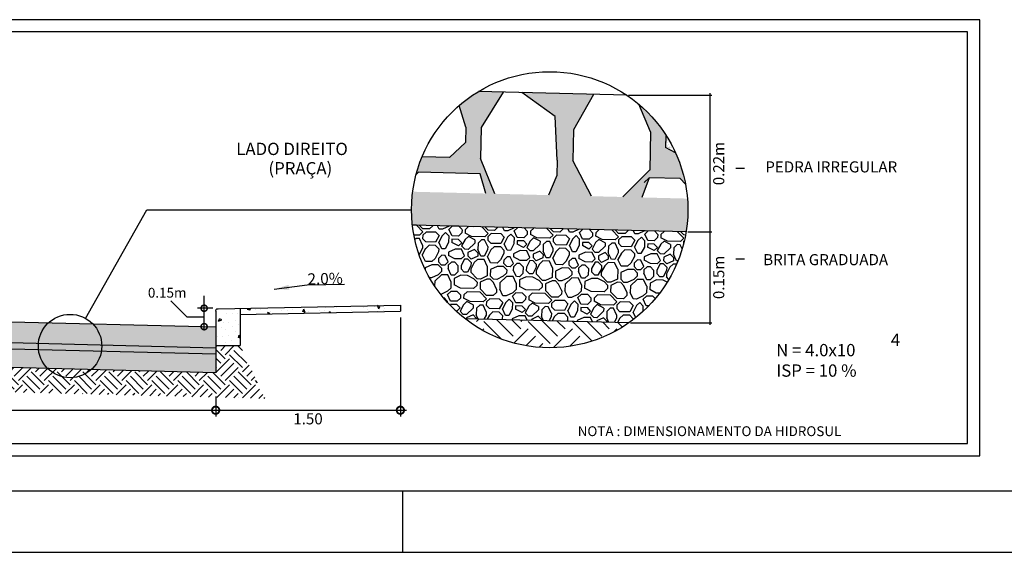
# Model space of a CAD drawing. Extents: x 209 to 758, y 198 to 638.
# Drawn here: x 406 to 486, y 448 to 491 of the extents above; entities that cross this region are included whole.
import ezdxf
from ezdxf.enums import TextEntityAlignment as Align

# ---------------------------------------------------------------- set-up
doc = ezdxf.new("R2010")
doc.units = 0
doc.header["$LTSCALE"] = 4
doc.header["$PDMODE"] = 2
doc.header["$PDSIZE"] = -0.3
doc.layers.get('0').update_dxf_attribs({"linetype": 'CONTINUOUS'})
doc.layers.get('DEFPOINTS').update_dxf_attribs({"linetype": 'CONTINUOUS'})
doc.styles.add('1_1000', font='complex.shx')
doc.styles.add('2MM', font='simplex.shx', dxfattribs={"height": 0.03937})
doc.styles.add('ROMANS', font='romans.shx')
doc.dimstyles.new('MAIQUEL', dxfattribs={"dimscale": 0.1, "dimtxt": 4.572, "dimasz": 0.254, "dimexe": 50.8, "dimexo": 1.5875, "dimgap": 24.892, "dimtad": 1, "dimrnd": 0.005, "dimtxsty": '2MM', "dimcen": 101.6, "dimdle": 101.6, "dimclrt": 2, "dimaunit": 1, "dimazin": 3, "dimtfac": 1, "dimtdec": 4, "dimtofl": 0, "dimtmove": 0, "dimatfit": 3, "dimtolj": 1, "dimtzin": 0})
pattern_1 = [(157, (2405.174, -2467.2557), (-2.119095, 5.244944), [0.2, -1.4, 0, -2, 0, -0.4]), (157, (2405.6427, -2466.151), (-2.119095, 5.244944), [0, -1.4, 0.2, -2, 0, -0.4]), (157, (2405.9553, -2465.4147), (-2.119095, 5.244944), [0, -1.6, 0, -1.8, 0.2, -0.4]), (157, (2406.5805, -2463.942), (-2.119095, 5.244944), [0, -1.6, 0.2, -1.8, 0, -0.4]), (67, (2405.0957, -2467.4398), (5.244944, 2.119095), [0.2, -3.8]), (67, (2403.623, -2466.8146), (5.244944, 2.119095), [-1.4, 0.2, -1.2, 0, -1, 0.2]), (67, (2401.782, -2466.033), (5.244944, 2.119095), [0, -2, 0.2, -1, 0, -0.8]), (67, (2404.7275, -2467.2835), (2.622472, 1.0595474), [0, -0.6, 0, -0.6, 0, -0.8]), (67, (2404.4375, -2466.943), (2.622472, 1.0595474), [0, -0.8, 0, -0.6, 0, -0.6]), (67, (2403.9911, -2466.9709), (2.622472, 1.0595474), [0, -0.8, 0, -0.8, 0, -0.4]), (67, (2403.411, -2466.2901), (2.622472, 1.0595474), [0, -0.6, 0, -0.8, 0, -0.6]), (112, (2405.0957, -2467.4398), (1.5629245, 3.6820194), [0.28284, -1.697056, 0.28284, -3.3941182]), (22, (2403.623, -2466.8146), (1.5629245, 3.6820194), [-2.8284, 0.28284, -2.2627742, 0.28284])]
pattern_2 = [(147, (1397.31685, -991.02606), (-0.26062085, 0.68196537), [0, -0.24, 0, -0.32, 0, -0.56]), (137, (1397.2235, -990.417), (0.1745825, 0.87636804), [0, -0.62, 0, -0.14, 0, -0.53]), (127, (1397.4542, -990.686), (0.35189187, 0.92880144), [0, -0.43, 0, -0.29, 0, -0.63]), (117, (1397.07266, -990.5575), (0.41520843, 0.68293628), [0, -0.56, 0, -0.71, 0, -0.51]), (107, (1397.16077, -990.73393), (0.22726074, 0.86420632), [0, -0.41, 0, -0.33, 0, -0.57]), (97, (1396.75407, -990.58905), (0.46981365, 0.4405396), [0, -0.12, 0, -0.79, 0, -0.47]), (87, (1396.85895, -990.7764), (0.7140907, 0.8237563), [0, -0.15, 0, -0.47, 0, -0.54]), (77, (1397.00577, -990.991), (0.54718869, 0.32524534), [0, -0.28, 0, -0.32, 0, -0.73]), (67, (1396.8926, -991.0367), (0.67350015, 0.40938679), [0, -0.36, 0, -0.43]), (57, (1396.4775, -990.8864), (0.81244324, 0.0208803), [0, -0.55, 0, -0.31, 0, -0.73]), (47, (1397.23645, -991.26), (0.65458393, -0.10449823), [0, -0.28, 0, -0.58, 0, -0.66]), (37, (1397.20705, -991.1217), (0.79583446, 0.0738073), [0, -0.48, 0, -0.38, 0, -0.53]), (27, (1397.17765, -990.98336), (0.91408874, -0.2300908), [0, -0.66, 0, -0.21, 0, -0.76]), (17, (1397.14824, -990.84503), (0.55075757, -0.36491931), [0, -0.38, 0, -0.14, 0, -0.78]), (7, (1397.11884, -990.7067), (0.79854716, -0.6777333), [0, -0.11, 0, -0.58, 0, -0.48]), (357, (1397.08944, -990.5684), (0.49316184, -0.71679244), [0, -0.28, 0, -0.33, 0, -0.64]), (347, (1397.06, -990.43), (0.52757594, -1.00442204), [0, -0.59, 0, -0.24, 0, -0.41]), (337, (1397.03063, -990.2917), (0.13237284, -0.68627796), [0, -0.38, 0, -0.22, 0, -0.77])]
pattern_3 = [(268.62567, (1397.2114, -991.482), (-5.425592, -5.171359), [0.53, -0.795, 0.265, -0.795, 0.265, -2.65]), (268.62567, (1396.618, -994.119), (-5.425592, -5.171359), [0.265, -5.035]), (268.62567, (1396.391, -992.523), (-5.425592, -5.171359), [0.265, -0.53, 0.265, -4.24]), (268.62567, (1396.0627, -995.1657), (-5.425592, -5.171359), [0.53, -4.77]), (268.62567, (1395.785, -995.689), (-5.425592, -5.171359), [0.265, -5.035]), (268.62567, (1395.2934, -994.087), (-5.425592, -5.171359), [0.53, -4.77]), (268.62567, (1395.092, -991.4314), (-5.425592, -5.171359), [0.265, -0.53, 0.265, -1.325, 0.795, -2.12]), (268.62567, (1394.473, -995.1276), (-5.425592, -5.171359), [0.53, -4.77]), (268.62567, (1394.2845, -991.942), (-5.425592, -5.171359), [0.53, -0.265, 0.265, -2.12, 0.265, -1.855]), (268.62567, (1394.026, -991.671), (-5.425592, -5.171359), [0.265, -5.035]), (268.62567, (1393.7165, -993.519), (-5.425592, -5.171359), [0.265, -0.265, 0.265, -4.505]), (268.62567, (1393.4707, -992.718), (-5.425592, -5.171359), [0.265, -5.035]), (268.62567, (1393.123, -996.1555), (-5.425592, -5.171359), [0.265, -5.035]), (268.62567, (1392.9154, -993.765), (-5.425592, -5.171359), [0.265, -2.12, 0.265, -2.65]), (268.62567, (1392.6505, -993.7585), (-5.425592, -5.171359), [0.53, -4.77]), (268.62567, (1392.36, -994.812), (-5.425592, -5.171359), [0.53, -4.77]), (268.62567, (1392.1715, -991.6264), (-5.425592, -5.171359), [0.265, -3.18, 0.53, -1.325]), (178.62567, (1394.827, -991.425), (-5.171359, 5.425592), [1.06, -1.06, 0.53, -2.65]), (178.62567, (1394.8207, -991.69), (-5.171359, 5.425592), [0.265, -1.855, 0.53, -2.65]), (178.62567, (1396.139, -991.9866), (-5.171359, 5.425592), [0.795, -4.505]), (178.62567, (1396.1326, -992.2516), (-5.171359, 5.425592), [0.53, -4.77]), (178.62567, (1396.921, -992.5356), (-5.171359, 5.425592), [0.265, -3.18, 0.265, -0.265, 0.53, -0.795]), (178.62567, (1396.9083, -993.0654), (-5.171359, 5.425592), [0.265, -1.855, 0.265, -2.915]), (178.62567, (1394.7826, -993.2795), (-5.171359, 5.425592), [0.53, -0.795, 0.265, -0.265, 0.53, -2.915]), (178.62567, (1395.836, -993.57), (-5.171359, 5.425592), [0.53, -2.915, 0.265, -1.59]), (178.62567, (1396.8893, -993.86), (-5.171359, 5.425592), [0.265, -0.265, 0.53, -4.24]), (178.62567, (1393.4325, -994.3074), (-5.171359, 5.425592), [0.265, -5.035]), (178.62567, (1393.426, -994.5723), (-5.171359, 5.425592), [0.53, -0.53, 0.265, -0.265, 0.53, -3.18]), (178.62567, (1395.804, -994.8945), (-5.171359, 5.425592), [0.265, -0.265, 0.265, -0.53, 0.265, -3.71]), (178.62567, (1393.9306, -995.6447), (-5.171359, 5.425592), [1.06, -4.24]), (178.62567, (1394.454, -995.9224), (-5.171359, 5.425592), [1.06, -0.795, 0.53, -2.915]), (178.62567, (1396.567, -996.238), (-5.171359, 5.425592), [0.265, -0.795, 0.53, -3.71]), (178.62567, (1396.031, -996.4903), (-5.171359, 5.425592), [0.795, -4.505]), (223.62567, (1397.1605, -993.6016), (-5.298475, 0.1271165), [0.374763, -7.120569]), (223.62567, (1396.8257, -996.5094), (-5.298475, 0.1271165), [0.374763, -6.371043, 0.374763, -0.374763]), (223.62567, (1396.6434, -993.059), (-5.298475, 0.1271165), [0.374763, -2.998104, 0.374763, -3.747702]), (223.62567, (1396.6116, -994.3837), (-5.298475, 0.1271165), [0.374763, -5.99628, 0.374763, -0.749526]), (223.62567, (1396.6053, -994.6486), (-5.298475, 0.1271165), [0.749526, -2.998104, 0.749526, -2.998176]), (223.62567, (1396.1072, -993.3113), (-5.298475, 0.1271165), [0.37471, -3.37292, 0.37471, -0.37471, 0.37471, -2.623572]), (223.62567, (1395.7787, -995.954), (-5.298475, 0.1271165), [0.374763, -0.374763, 0.374763, -6.371043]), (223.62567, (1395.6028, -992.239), (-5.298475, 0.1271165), [0.374763, -4.497156, 0.374763, -2.24865]), (223.62567, (1394.9712, -996.465), (-5.298475, 0.1271165), [0.37471, -0.37471, 0.37471, -1.499052, 0.37471, -4.49744]), (223.62567, (1394.2527, -993.2668), (-5.298475, 0.1271165), [0.374763, -7.120569]), (223.62567, (1394.0196, -991.9358), (-5.298475, 0.1271165), [0.749531, -6.7458]), (223.62567, (1393.5025, -991.3932), (-5.298475, 0.1271165), [0.374763, -0.374763, 0.374763, -6.371043]), (223.62567, (1392.6378, -994.2883), (-5.298475, 0.1271165), [0.374763, -7.120569]), (223.62567, (1392.0698, -995.865), (-5.298475, 0.1271165), [0.374763, -7.120569]), (133.62567, (1396.6243, -993.854), (-5.298475, 0.1271165), [0.374763, -7.120569]), (133.62567, (1396.618, -994.1187), (-5.298475, 0.1271165), [0.374763, -7.120569]), (133.62567, (1396.3912, -992.523), (-5.298475, 0.1271165), [0.374763, -1.499052, 0.749526, -4.871991]), (133.62567, (1396.4166, -991.463), (-5.298475, 0.1271165), [0.374763, -7.120569]), (133.62567, (1395.5392, -994.888), (-5.298475, 0.1271165), [0.374763, -2.998133, 0.374763, -3.747673]), (133.62567, (1395.533, -995.153), (-5.298475, 0.1271165), [0.37471, -2.24879, 0.37471, -2.24826, 0.37471, -1.874152]), (133.62567, (1395.3442, -991.9676), (-5.298475, 0.1271165), [0.374763, -7.120569]), (133.62567, (1394.9776, -996.2), (-5.298475, 0.1271165), [0.74942, -1.873815, 0.37471, -0.37471, 0.37471, -3.747967]), (133.62567, (1394.2655, -992.737), (-5.298475, 0.1271165), [0.374763, -7.120569]), (133.62567, (1394.2146, -994.8563), (-5.298475, 0.1271165), [0.749531, -6.7458]), (133.62567, (1394.2082, -995.1212), (-5.298475, 0.1271165), [0.374763, -7.120569]), (133.62567, (1393.7165, -993.519), (-5.298475, 0.1271165), [0.374763, -7.120569]), (133.62567, (1392.96, -991.9104), (-5.298475, 0.1271165), [0.374763, -7.120569]), (133.62567, (1392.8582, -996.149), (-5.298475, 0.1271165), [0.374763, -7.120569]), (242.06062, (1397.1987, -992.012), (-0.1271165, -5.2984754), [0.59254, -11.25862]), (242.06062, (1396.6815, -991.4695), (-0.1271165, -5.2984754), [0.59254, -11.25862]), (242.06062, (1396.4166, -991.4632), (-0.1271165, -5.2984754), [0.59254, -11.25862]), (242.06062, (1396.3848, -992.7878), (-0.1271165, -5.2984754), [0.59254, -11.25862]), (242.06062, (1395.3315, -992.4974), (-0.1271165, -5.2984754), [0.59254, -11.25862]), (242.06062, (1395.0666, -992.491), (-0.1271165, -5.2984754), [0.59254, -11.25862]), (242.06062, (1393.9815, -993.5253), (-0.1271165, -5.2984754), [0.59254, -11.25862]), (242.06062, (1393.7102, -993.784), (-0.1271165, -5.2984754), [0.59254, -11.25862]), (242.06062, (1393.2312, -991.6518), (-0.1271165, -5.2984754), [0.59254, -11.25862]), (242.06062, (1393.193, -993.2413), (-0.1271165, -5.2984754), [0.59254, -11.25862]), (205.19072, (1397.1033, -995.986), (-5.2984754, 0.1271165), [0.59254, -11.25862]), (205.19072, (1396.3404, -994.6422), (-5.2984754, 0.1271165), [0.59254, -11.25862]), (205.19072, (1395.8296, -993.8348), (-5.2984754, 0.1271165), [0.59254, -11.25862]), (205.19072, (1395.0157, -994.6105), (-5.2984754, 0.1271165), [0.59254, -11.25862]), (205.19072, (1395.0094, -994.8754), (-5.2984754, 0.1271165), [0.59254, -11.25862]), (205.19072, (1394.259, -993.0018), (-5.2984754, 0.1271165), [0.59254, -11.25862]), (205.19072, (1394.007, -992.4656), (-5.2984754, 0.1271165), [0.59254, -11.25862]), (205.19072, (1392.8963, -994.5596), (-5.2984754, 0.1271165), [0.59254, -11.25862]), (205.19072, (1392.4173, -992.4275), (-5.2984754, 0.1271165), [0.59254, -11.25862]), (152.06062, (1394.026, -991.6709), (-5.2984754, 0.1271165), [0.59254, -11.25862]), (152.06062, (1393.9497, -994.85), (-5.2984754, 0.1271165), [0.59254, -11.25862]), (152.06062, (1393.7674, -991.3996), (-5.2984754, 0.1271165), [0.59254, -11.25862]), (152.06062, (1392.871, -995.6193), (-5.2984754, 0.1271165), [0.59254, -11.25862]), (152.06062, (1392.6886, -992.169), (-5.2984754, 0.1271165), [0.59254, -11.25862]), (152.06062, (1392.3983, -993.2223), (-5.2984754, 0.1271165), [0.59254, -11.25862]), (115.19072, (1397.1605, -993.6016), (0.1271165, 5.2984754), [0.59254, -11.25862]), (115.19072, (1396.6561, -992.5292), (0.1271165, 5.2984754), [0.59254, -11.25862]), (115.19072, (1396.3022, -996.2318), (0.1271165, 5.2984754), [0.59254, -11.25862]), (115.19072, (1395.785, -995.6892), (0.1271165, 5.2984754), [0.59254, -11.25862]), (115.19072, (1395.306, -993.5571), (0.1271165, 5.2984754), [0.59254, -11.25862]), (115.19072, (1395.073, -992.2261), (0.1271165, 5.2984754), [0.59254, -11.25862]), (115.19072, (1395.0348, -993.8157), (0.1271165, 5.2984754), [0.59254, -11.25862]), (115.19072, (1394.524, -993.0082), (0.1271165, 5.2984754), [0.59254, -11.25862]), (115.19072, (1393.1994, -992.9764), (0.1271165, 5.2984754), [0.59254, -11.25862]), (115.19072, (1392.1778, -991.3615), (0.1271165, 5.2984754), [0.59254, -11.25862]), (115.19072, (1392.1016, -994.5405), (0.1271165, 5.2984754), [0.59254, -11.25862]), (115.19072, (1392.0889, -995.0704), (0.1271165, 5.2984754), [0.59254, -11.25862])]

# ---------------------------------------------------------------- blocks, each defined once
blk = doc.blocks.new('_DOTSMALL')
at = {"color": 0, "linetype": 'BYBLOCK', "const_width": 0.5}
blk.add_lwpolyline([(-0.0625, 0, 1), (0.0625, 0, 1)], format="xyb", close=True, dxfattribs=at)
blk = doc.blocks.new('*D23')
at = {"color": 0, "linetype": 'BYBLOCK'}
for p, q in [((533.732, 396.026), (533.732, 387.974)), ((518.732, 389.412), (518.732, 387.974)), ((518.232, 388.474), (534.232, 388.474))]:
    blk.add_line(p, q, dxfattribs=at)
at = {"layer": 'DEFPOINTS', "color": 0, "linetype": 'BYBLOCK'}
for p in [(533.732, 396.526), (518.732, 389.912), (533.732, 388.474)]:
    blk.add_point(p, dxfattribs=at)
at = {"color": 0, "linetype": 'BYBLOCK', "xscale": 1.2, "yscale": 1.2, "zscale": 1.2, "rotation": 180}
blk.add_blockref('_DOTSMALL', (518.732, 388.474), dxfattribs=at)
at = {"color": 0, "linetype": 'BYBLOCK', "xscale": 1.2, "yscale": 1.2, "zscale": 1.2}
blk.add_blockref('_DOTSMALL', (533.732, 388.474), dxfattribs=at)
at = {"color": 7, "linetype": 'BYBLOCK', "insert": (526.232, 387.774), "char_height": 0.9, "attachment_point": 5, "style": '1_1000'}
blk.add_mtext('\\A1;1.50', dxfattribs=at)
blk = doc.blocks.new('*D24')
at = {"color": 0, "linetype": 'BYBLOCK'}
for p, q in [((468.732, 391.061), (468.732, 387.974)), ((518.732, 389.594), (518.732, 387.974)), ((468.232, 388.474), (519.232, 388.474))]:
    blk.add_line(p, q, dxfattribs=at)
at = {"layer": 'DEFPOINTS', "color": 0, "linetype": 'BYBLOCK'}
for p in [(468.732, 391.561), (518.732, 390.094), (518.732, 388.474)]:
    blk.add_point(p, dxfattribs=at)
at = {"color": 0, "linetype": 'BYBLOCK', "xscale": 1.2, "yscale": 1.2, "zscale": 1.2, "rotation": 180}
blk.add_blockref('_DOTSMALL', (468.732, 388.474), dxfattribs=at)
at = {"color": 0, "linetype": 'BYBLOCK', "xscale": 1.2, "yscale": 1.2, "zscale": 1.2}
blk.add_blockref('_DOTSMALL', (518.732, 388.474), dxfattribs=at)
at = {"color": 7, "linetype": 'BYBLOCK', "insert": (493.732, 387.774), "char_height": 0.9, "attachment_point": 5, "style": '1_1000'}
blk.add_mtext('\\A1;5.00', dxfattribs=at)
blk = doc.blocks.new('*D26')
at = {"color": 0, "linetype": 'BYBLOCK'}
for p, q in [((558.891, 395.418), (558.891, 403.124)), ((557.235, 402.964), (559.041, 402.964)), ((552.437, 395.578), (559.041, 395.578))]:
    blk.add_line(p, q, dxfattribs=at)
at = {"layer": 'DEFPOINTS', "color": 0, "linetype": 'BYBLOCK'}
for p in [(557.085, 402.964), (558.891, 402.964), (552.287, 395.578)]:
    blk.add_point(p, dxfattribs=at)
at = {"color": 0, "linetype": 'BYBLOCK', "xscale": 0.1, "yscale": 0.1, "zscale": 0.1}
for p, rotation in [((558.891, 402.964), 90), ((558.891, 395.578), 270)]:
    blk.add_blockref('_DOTSMALL', p, dxfattribs=dict(at, rotation=rotation))
at = {"color": 7, "linetype": 'BYBLOCK', "insert": (559.591, 399.271), "char_height": 0.9, "attachment_point": 5, "rotation": 90, "style": '1_1000'}
blk.add_mtext('\\A1;0.15m', dxfattribs=at)
blk = doc.blocks.new('*D27')
at = {"color": 0, "linetype": 'BYBLOCK'}
for p, q in [((552.27, 414.088), (559.041, 414.088)), ((558.891, 402.804), (558.891, 414.248)), ((557.085, 402.964), (559.041, 402.964))]:
    blk.add_line(p, q, dxfattribs=at)
at = {"layer": 'DEFPOINTS', "color": 0, "linetype": 'BYBLOCK'}
for p in [(552.12, 414.088), (558.891, 414.088), (556.935, 402.964)]:
    blk.add_point(p, dxfattribs=at)
at = {"color": 0, "linetype": 'BYBLOCK', "xscale": 0.1, "yscale": 0.1, "zscale": 0.1}
for p, rotation in [((558.891, 414.088), 90), ((558.891, 402.964), 270)]:
    blk.add_blockref('_DOTSMALL', p, dxfattribs=dict(at, rotation=rotation))
at = {"color": 7, "linetype": 'BYBLOCK', "insert": (559.591, 408.526), "char_height": 0.9, "attachment_point": 5, "rotation": 90, "style": '1_1000'}
blk.add_mtext('\\A1;0.22m', dxfattribs=at)

msp = doc.modelspace()

# ---------------------------------------------------------------- hatches: boundary and pattern name
h = msp.add_hatch()
h.set_pattern_fill('AREIA', scale=2, angle=33, style=0)
h.set_pattern_definition([(33, (-0.2109, 0.9123), (0.5212417, 1.3639307), [0, -0.48, 0, -0.64, 0, -1.12]), (43, (-0.0243, 2.1305), (-0.349165, 1.752736), [0, -1.24, 0, -0.28, 0, -1.06]), (53, (-0.4856, 1.5924), (-0.7037837, 1.857603), [0, -0.86, 0, -0.58, 0, -1.26]), (63, (0.2775, 1.8495), (-0.8304169, 1.3658726), [0, -1.12, 0, -1.42, 0, -1.02]), (73, (0.1012, 1.4966), (-0.4545215, 1.7284126), [0, -0.82, 0, -0.66, 0, -1.14]), (83, (0.9146, 1.7863), (-0.9396273, 0.8810792), [0, -0.24, 0, -1.58, 0, -0.94]), (93, (0.7049, 1.4116), (-1.4281814, 1.6475126), [0, -0.3, 0, -0.94, 0, -1.08]), (103, (0.41125, 0.9825), (-1.0943774, 0.6504907), [0, -0.56, 0, -0.64, 0, -1.46]), (113, (0.6376, 0.891), (-1.3470003, 0.8187736), [0, -0.72, 0, -0.86]), (123, (1.4678, 1.1917), (-1.6248865, 0.0417606), [0, -1.1, 0, -0.62, 0, -1.46]), (133, (-0.0501, 0.4444), (-1.3091679, -0.2089965), [0, -0.56, 0, -1.16, 0, -1.32]), (143, (0.0087, 0.72106), (-1.5916689, 0.1476146), [0, -0.96, 0, -0.76, 0, -1.06]), (153, (0.0675, 0.9977), (-1.8281775, -0.4601816), [0, -1.32, 0, -0.42, 0, -1.52]), (163, (0.1263, 1.2744), (-1.1015151, -0.7298386), [0, -0.76, 0, -0.28, 0, -1.56]), (173, (0.1851, 1.551), (-1.5970943, -1.3554666), [0, -0.22, 0, -1.16, 0, -0.96]), (183, (0.2439, 1.8277), (-0.9863237, -1.433585), [0, -0.56, 0, -0.66, 0, -1.28]), (193, (0.3027, 2.1044), (-1.055152, -2.008844), [0, -1.18, 0, -0.48, 0, -0.82]), (203, (0.3615, 2.381), (-0.2647457, -1.372556), [0, -0.76, 0, -0.44, 0, -1.54])])
h.paths.add_polyline_path([(459.756, 478.137), (460.198, 477.673, 0.059887), (459.394, 480.227), (458.567, 480.666), (458.591, 481.698, 0.074332), (456.397, 484.187), (457.347, 481.946), (457.292, 478.828), (455.119, 476.639), (456.647, 476.601), (457.257, 478.197)])
h.paths.add_polyline_path([(451.039, 479.596), (451.099, 482.095), (452.738, 484.984), (446.9, 485.13), (449.601, 483.183), (449.789, 479.626), (449.759, 478.376), (449.072, 476.79), (452.557, 476.703)])
h.paths.add_polyline_path([(443.541, 479.777), (443.601, 482.275), (445.384, 485.168), (443.388, 485.218, 0.043562), (441.81, 484.07), (442.351, 482.305), (442.321, 481.056), (441.042, 479.836), (438.803, 479.89, 0.033495), (438.324, 478.467), (438.512, 478.646), (443.511, 478.526), (443.984, 476.918), (444.705, 476.9)])
h.paths.add_polyline_path([(438.048, 477.066, 0.032671), (437.953, 475.604, 0.028053), (438.023, 474.349), (460.243, 473.793, 0.040566), (460.391, 475.604, 0.020165), (460.354, 476.508)])
h = msp.add_hatch()
h.set_pattern_fill('AREIA', angle=33, style=0)
h.set_pattern_definition(pattern_2)
h.paths.add_polyline_path([(458.567, 480.666), (459.394, 480.227, 0.037399), (458.591, 481.698)])
h = msp.add_hatch()
h.set_pattern_fill('AGREGADO', scale=5.3, angle=-88.62567, style=0)
h.set_pattern_definition(pattern_3)
h.paths.add_polyline_path([(438.023, 474.349, 0.202434), (442.296, 466.739), (455.596, 466.407, 0.202434), (460.243, 473.793)])
h = msp.add_hatch()
h.set_pattern_fill('ARGAMASS', scale=4, angle=23, style=0)
h.set_pattern_definition(pattern_1)
h.paths.add_polyline_path([(424.041, 467.595), (424.041, 467.095), (437.041, 467.355), (437.041, 467.855)])
h = msp.add_hatch()
h.set_pattern_fill('AGREGADO', scale=5.3, angle=-88.62567, style=0)
h.set_pattern_definition(pattern_3)
h.paths.add_polyline_path([(373.546, 467.268, -0.181282), (373.502, 467.269), (372.041, 467.305), (372.041, 465.605), (407.645, 464.715, -0.186933), (408.446, 466.395)])
h.paths.add_polyline_path([(412.791, 464.586, 0.186933), (412.075, 466.304), (408.446, 466.395, 0.186933), (407.645, 464.715)])
h.paths.add_polyline_path([(412.075, 466.304, -0.186933), (412.791, 464.586), (422.041, 464.355), (422.041, 466.055), (421.163, 466.077, -0.330753), (421.103, 466.033, -0.344675), (421.043, 466.08)])
h = msp.add_hatch()
h.set_pattern_fill('ARGAMASS', scale=4, angle=23, style=0)
h.set_pattern_definition(pattern_1)
edge = h.paths.add_edge_path()
edge.add_line((422.041, 464.555), (424.041, 464.555))
edge.add_line((424.041, 464.555), (424.041, 467.595))
edge.add_line((424.041, 467.595), (422.248, 467.559))
edge.add_ellipse((422.283, 467.456), major_axis=(-0.21, 0), ratio=0.5, start_angle=279.6257, end_angle=341.22884)
edge.add_line((422.084, 467.489), (422.041, 467.353))
edge.add_line((422.041, 467.353), (422.041, 464.555))
h = msp.add_hatch()
h.set_pattern_fill('SOLO1', color=256, scale=6, style=0)
h.set_pattern_definition([(135, (1397.2114, -988.4822), (-3e-16, 3.6), [2.5455844, -2.5455844]), (135, (1396.6114, -989.0822), (-3e-16, 3.6), [2.5455844, -2.5455844]), (135, (1396.0114, -989.6822), (-3e-16, 3.6), [2.5455844, -2.5455844]), (225, (1395.4114, -989.6822), (-3.6, -1e-15), [2.5455844, -2.5455844]), (225, (1394.8114, -989.0822), (-3.6, -1e-15), [2.5455844, -2.5455844]), (225, (1394.2114, -988.4822), (-3.6, -1e-15), [2.5455844, -2.5455844])])
h.paths.add_polyline_path([(442.296, 466.739, 0.328438), (455.596, 466.407)])
h = msp.add_hatch()
h.set_pattern_fill('AREIA', angle=33, style=0)
h.set_pattern_definition(pattern_2)
h.paths.add_polyline_path([(412.791, 464.586, -0.006292), (412.791, 464.521, -0.042376), (412.755, 464.087), (422.041, 463.854), (422.041, 464.355)])
h.paths.add_polyline_path([(407.645, 464.715, 0.018791), (407.638, 464.521, 0.029862), (407.656, 464.214), (412.755, 464.087, 0.042376), (412.791, 464.521, 0.006292), (412.791, 464.586)])
h.paths.add_polyline_path([(372.041, 465.605), (372.041, 465.104), (407.656, 464.214, -0.029862), (407.638, 464.521, -0.018791), (407.645, 464.715)])
h = msp.add_hatch()
h.set_pattern_fill('SOLO1', color=256, scale=3.5, style=0)
h.set_pattern_definition([(135, (1397.2114, -989.7322), (-2e-16, 2.1), [1.4849242, -1.4849242]), (135, (1396.8614, -990.0822), (-2e-16, 2.1), [1.4849242, -1.4849242]), (135, (1396.5114, -990.4322), (-2e-16, 2.1), [1.4849242, -1.4849242]), (225, (1396.1614, -990.4322), (-2.1, -6e-16), [1.4849242, -1.4849242]), (225, (1395.8114, -990.0822), (-2.1, -6e-16), [1.4849242, -1.4849242]), (225, (1395.4614, -989.7322), (-2.1, -6e-16), [1.4849242, -1.4849242])])
h.paths.add_polyline_path([(368.042, 461.703), (370.041, 464.805), (372.041, 464.805), (372.041, 463.604), (408.397, 462.695, 0.398388), (411.939, 462.607), (422.041, 462.354), (422.041, 464.555), (424.041, 464.555), (426.041, 460.253)])
h.paths.add_polyline_path([(411.939, 462.607, -0.398388), (408.397, 462.695)], flags=16)
h = msp.add_hatch()
h.set_pattern_fill('AGREGADO', scale=2, angle=42, style=0)
h.set_pattern_definition([(138, (1397.2114, -991.4822), (-0.1480284, 2.8245509), [0.2, -0.3, 0.1, -0.3, 0.1, -1]), (138, (1396.602, -990.6645), (-0.1480284, 2.8245509), [0.1, -1.9]), (138, (1397.1149, -990.9916), (-0.1480284, 2.8245509), [0.1, -0.2, 0.1, -1.6]), (138, (1396.4386, -990.2482), (-0.1480284, 2.8245509), [0.2, -1.8]), (138, (1396.357, -990.04), (-0.1480284, 2.8245509), [0.1, -1.9]), (138, (1396.9366, -990.2929), (-0.1480284, 2.8245509), [0.2, -1.8]), (138, (1397.7467, -990.8877), (-0.1480284, 2.8245509), [0.1, -0.2, 0.1, -0.5, 0.3, -0.8]), (138, (1396.8401, -989.8023), (-0.1480284, 2.8245509), [0.2, -1.8]), (138, (1397.7988, -990.531), (-0.1480284, 2.8245509), [0.2, -0.1, 0.1, -0.8, 0.1, -0.7]), (138, (1397.94, -990.5235), (-0.1480284, 2.8245509), [0.1, -1.9]), (138, (1397.4867, -989.9808), (-0.1480284, 2.8245509), [0.1, -0.1, 0.1, -1.7]), (138, (1397.7766, -990.1073), (-0.1480284, 2.8245509), [0.1, -1.9]), (138, (1396.8774, -989.163), (-0.1480284, 2.8245509), [0.1, -1.9]), (138, (1397.6132, -989.691), (-0.1480284, 2.8245509), [0.1, -0.8, 0.1, -1]), (138, (1397.68, -989.6167), (-0.1480284, 2.8245509), [0.2, -1.8]), (138, (1397.4497, -989.2747), (-0.1480284, 2.8245509), [0.2, -1.8]), (138, (1398.4084, -990.0033), (-0.1480284, 2.8245509), [0.1, -1.2, 0.2, -0.5]), (48, (1397.8136, -990.8134), (2.8245509, 0.1480284), [0.4, -0.4, 0.2, -1]), (48, (1397.7393, -990.7465), (2.8245509, 0.1480284), [0.1, -0.7, 0.2, -1]), (48, (1397.3304, -991.0511), (2.8245509, 0.1480284), [0.3, -1.7]), (48, (1397.2561, -990.9842), (2.8245509, 0.1480284), [0.2, -1.8]), (48, (1396.981, -991.1403), (2.8245509, 0.1480284), [0.1, -1.2, 0.1, -0.1, 0.2, -0.3]), (48, (1396.8324, -991.0064), (2.8245509, 0.1480284), [0.1, -0.7, 0.1, -1.1]), (48, (1397.2934, -990.345), (2.8245509, 0.1480284), [0.2, -0.3, 0.1, -0.1, 0.2, -1.1]), (48, (1396.9514, -990.5753), (2.8245509, 0.1480284), [0.2, -1.1, 0.1, -0.6]), (48, (1396.6095, -990.8057), (2.8245509, 0.1480284), [0.1, -0.1, 0.2, -1.6]), (48, (1397.3307, -989.7058), (2.8245509, 0.1480284), [0.1, -1.9]), (48, (1397.2564, -989.6389), (2.8245509, 0.1480284), [0.2, -0.2, 0.1, -0.1, 0.2, -1.2]), (48, (1396.5799, -990.2408), (2.8245509, 0.1480284), [0.1, -0.1, 0.1, -0.2, 0.1, -1.4]), (48, (1396.8253, -989.5198), (2.8245509, 0.1480284), [0.4, -1.6]), (48, (1396.6172, -989.6016), (2.8245509, 0.1480284), [0.4, -0.3, 0.2, -1.1]), (48, (1396.0076, -990.1292), (2.8245509, 0.1480284), [0.1, -0.3, 0.2, -1.4]), (48, (1396.067, -989.9136), (2.8245509, 0.1480284), [0.3, -1.7]), (93, (1396.6169, -990.9469), (1.3382612, 1.4862896), [0.14142, -2.6870071]), (93, (1395.8663, -990.1366), (1.3382612, 1.4862896), [0.14142, -2.4041671, 0.14142, -0.14142]), (93, (1396.8993, -990.9321), (1.3382612, 1.4862896), [0.14142, -1.13136, 0.14142, -1.4142271]), (93, (1396.5278, -990.5975), (1.3382612, 1.4862896), [0.14142, -2.2627471, 0.14142, -0.28284]), (93, (1396.4534, -990.5306), (1.3382612, 1.4862896), [0.28284, -1.13136, 0.28284, -1.1313871]), (93, (1396.9588, -990.7166), (1.3382612, 1.4862896), [0.1414, -1.2728, 0.1414, -0.1414, 0.1414, -0.9900271]), (93, (1396.2826, -989.9731), (1.3382612, 1.4862896), [0.14142, -0.14142, 0.14142, -2.4041671]), (93, (1397.3899, -990.8356), (1.3382612, 1.4862896), [0.14142, -1.69704, 0.14142, -0.8485471]), (93, (1396.3347, -989.6164), (1.3382612, 1.4862896), [0.1414, -0.1414, 0.1414, -0.56568, 0.1414, -1.6971471]), (93, (1397.4272, -990.1964), (1.3382612, 1.4862896), [0.14142, -2.6870071]), (93, (1397.8657, -990.4566), (1.3382612, 1.4862896), [0.282842, -2.5455851]), (93, (1398.1482, -990.4418), (1.3382612, 1.4862896), [0.14142, -0.14142, 0.14142, -2.4041671]), (93, (1397.5315, -989.4828), (1.3382612, 1.4862896), [0.14142, -2.6870071]), (93, (1397.2194, -988.9327), (1.3382612, 1.4862896), [0.14142, -2.6870071]), (3, (1396.6764, -990.7314), (1.3382612, 1.4862896), [0.14142, -2.6870071]), (3, (1396.6021, -990.6645), (1.3382612, 1.4862896), [0.14142, -2.6870071]), (3, (1397.1149, -990.9916), (1.3382612, 1.4862896), [0.14142, -0.56568, 0.28284, -1.8384871]), (3, (1397.4121, -991.2593), (1.3382612, 1.4862896), [0.14142, -2.6870071]), (3, (1396.6468, -990.1665), (1.3382612, 1.4862896), [0.14142, -1.1313708, 0.14142, -1.4142163]), (3, (1396.5725, -990.0996), (1.3382612, 1.4862896), [0.1414, -0.8486, 0.1414, -0.8484, 0.1414, -0.7072271]), (3, (1397.5312, -990.8282), (1.3382612, 1.4862896), [0.14142, -2.6870071]), (3, (1396.409, -989.6833), (1.3382612, 1.4862896), [0.2828, -0.7071, 0.1414, -0.1414, 0.1414, -1.4143271]), (3, (1397.5759, -990.3302), (1.3382612, 1.4862896), [0.14142, -2.6870071]), (3, (1396.9813, -989.7949), (1.3382612, 1.4862896), [0.282842, -2.5455851]), (3, (1396.907, -989.728), (1.3382612, 1.4862896), [0.14142, -2.6870071]), (3, (1397.4867, -989.9808), (1.3382612, 1.4862896), [0.14142, -2.6870071]), (3, (1398.1334, -990.1594), (1.3382612, 1.4862896), [0.14142, -2.6870071]), (3, (1396.9443, -989.0888), (1.3382612, 1.4862896), [0.14142, -2.6870071]), (111.43495, (1397.0628, -991.3484), (-1.48628965, 1.3382612), [0.2236, -4.248536]), (111.43495, (1397.3452, -991.3336), (-1.48628965, 1.3382612), [0.2236, -4.248536]), (111.43495, (1397.4121, -991.2593), (-1.48628965, 1.3382612), [0.2236, -4.248536]), (111.43495, (1397.0406, -990.9247), (-1.48628965, 1.3382612), [0.2236, -4.248536]), (111.43495, (1397.3825, -990.6944), (-1.48628965, 1.3382612), [0.2236, -4.248536]), (111.43495, (1397.4494, -990.62005), (-1.48628965, 1.3382612), [0.2236, -4.248536]), (111.43495, (1397.4198, -990.0551), (-1.48628965, 1.3382612), [0.2236, -4.248536]), (111.43495, (1397.4124, -989.9139), (-1.48628965, 1.3382612), [0.2236, -4.248536]), (111.43495, (1398.1408, -990.3006), (-1.48628965, 1.3382612), [0.2236, -4.248536]), (111.43495, (1397.6949, -989.8991), (-1.48628965, 1.3382612), [0.2236, -4.248536]), (74.56505, (1395.94805, -990.3447), (1.3382612, 1.48628965), [0.2236, -4.248536]), (74.56505, (1396.5204, -990.4563), (1.3382612, 1.48628965), [0.2236, -4.248536]), (74.56505, (1396.8771, -990.5084), (1.3382612, 1.48628965), [0.2236, -4.248536]), (74.56505, (1396.8549, -990.08475), (1.3382612, 1.48628965), [0.2236, -4.248536]), (74.56505, (1396.7806, -990.0178), (1.3382612, 1.48628965), [0.2236, -4.248536]), (74.56505, (1397.50155, -990.2633), (1.3382612, 1.48628965), [0.2236, -4.248536]), (74.56505, (1397.7171, -990.3228), (1.3382612, 1.48628965), [0.2236, -4.248536]), (74.56505, (1397.3902, -989.4902), (1.3382612, 1.48628965), [0.2236, -4.248536]), (74.56505, (1398.1186, -989.8769), (1.3382612, 1.48628965), [0.2236, -4.248536]), (21.43495, (1397.94, -990.5235), (1.3382612, 1.48628965), [0.2236, -4.248536]), (21.43495, (1397.0483, -989.7206), (1.3382612, 1.48628965), [0.2236, -4.248536]), (21.43495, (1398.0813, -990.5161), (1.3382612, 1.48628965), [0.2236, -4.248536]), (21.43495, (1397.093, -989.2226), (1.3382612, 1.48628965), [0.2236, -4.248536]), (21.43495, (1398.126, -990.0181), (1.3382612, 1.48628965), [0.2236, -4.248536]), (21.43495, (1397.8956, -989.6762), (1.3382612, 1.48628965), [0.2236, -4.248536]), (344.56505, (1396.6169, -990.9469), (1.48628965, -1.3382612), [0.2236, -4.248536]), (344.56505, (1397.048, -991.0659), (1.48628965, -1.3382612), [0.2236, -4.248536]), (344.56505, (1396.0745, -990.0548), (1.48628965, -1.3382612), [0.2236, -4.248536]), (344.56505, (1396.3569, -990.04), (1.48628965, -1.3382612), [0.2236, -4.248536]), (344.56505, (1397.0853, -990.4267), (1.48628965, -1.3382612), [0.2236, -4.248536]), (344.56505, (1397.52375, -990.687), (1.48628965, -1.3382612), [0.2236, -4.248536]), (344.56505, (1397.0779, -990.2855), (1.48628965, -1.3382612), [0.2236, -4.248536]), (344.56505, (1397.4346, -990.3376), (1.48628965, -1.3382612), [0.2236, -4.248536]), (344.56505, (1397.7692, -989.966), (1.48628965, -1.3382612), [0.2236, -4.248536]), (344.56505, (1398.4827, -990.07025), (1.48628965, -1.3382612), [0.2236, -4.248536]), (344.56505, (1397.591, -989.2673), (1.48628965, -1.3382612), [0.2236, -4.248536]), (344.56505, (1397.4423, -989.1335), (1.48628965, -1.3382612), [0.2236, -4.248536])])
h.paths.add_polyline_path([(408.397, 462.695, -0.16861), (407.656, 464.214), (372.041, 465.104), (372.041, 463.604)])
h.paths.add_polyline_path([(407.656, 464.214, 0.16861), (408.397, 462.695), (411.939, 462.607, 0.16861), (412.755, 464.087)])
h.paths.add_polyline_path([(412.755, 464.087, -0.16861), (411.939, 462.607), (422.041, 462.354), (422.041, 463.854)])

# ---------------------------------------------------------------- linework, layer by layer
at = {"color": 1}
for p, q in [((455.428, 484.917), (443.388, 485.218)), ((460.243, 473.793), (438.023, 474.349)), ((422.248, 467.559), (437.041, 467.855)), ((437.041, 467.855), (437.041, 467.355)), ((422.041, 466.055), (372.041, 467.305)), ((422.041, 467.353), (422.084, 467.489)), ((422.041, 467.353), (422.041, 462.354)), ((424.041, 467.595), (424.041, 464.555)), ((424.041, 467.095), (437.041, 467.355)), ((455.596, 466.407), (442.296, 466.739)), ((422.041, 464.355), (372.041, 465.605)), ((422.041, 463.854), (372.041, 465.104)), ((422.041, 464.555), (424.041, 464.555)), ((422.041, 462.354), (372.041, 463.604))]:
    msp.add_line(p, q, dxfattribs=at)
at = {"color": 3}
for p, q in [((445.384, 485.168), (443.601, 482.275)), ((449.601, 483.183), (446.9, 485.13)), ((452.738, 484.984), (451.099, 482.095)), ((442.351, 482.305), (441.81, 484.07)), ((457.347, 481.946), (456.397, 484.187)), ((449.789, 479.626), (449.601, 483.183)), ((442.351, 482.305), (442.321, 481.056)), ((443.601, 482.275), (443.541, 479.776)), ((451.099, 482.095), (451.039, 479.596)), ((457.347, 481.946), (457.292, 478.828)), ((442.321, 481.056), (441.042, 479.836)), ((441.042, 479.836), (438.803, 479.89)), ((444.705, 476.9), (443.541, 479.776)), ((449.789, 479.626), (449.759, 478.377)), ((452.557, 476.703), (451.039, 479.596)), ((443.511, 478.526), (438.512, 478.646)), ((443.984, 476.918), (443.511, 478.526)), ((449.759, 478.377), (449.072, 476.79)), ((457.306, 478.843), (455.119, 476.639)), ((457.257, 478.197), (456.647, 476.601)), ((457.257, 478.197), (456.851, 477.809)), ((459.756, 478.137), (457.257, 478.197))]:
    msp.add_line(p, q, dxfattribs=at)
for p, q in [((458.591, 481.698), (458.567, 480.666)), ((459.394, 480.227), (458.567, 480.666)), ((464.287, 478.979), (465.003, 478.979)), ((411.478, 466.767), (416.451, 475.604)), ((416.451, 475.604), (437.953, 475.604)), ((464.287, 471.622), (465.003, 471.622)), ((419.733, 466.858), (418.403, 468.189)), ((421.103, 466.858), (419.733, 466.858))]:
    msp.add_line(p, q)
at = {"color": 7}
for p, q in [((438.513, 478.646), (438.324, 478.467)), ((460.198, 477.673), (459.756, 478.137)), ((437.229, 447.751), (437.229, 452.751)), ((334.536, 447.751), (714.729, 447.751)), ((334.536, 447.751), (714.729, 447.751))]:
    msp.add_line(p, q, dxfattribs=at)
at = {"color": 0, "linetype": 'BYBLOCK'}
for p, q in [((421.103, 465.91), (421.103, 468.595)), ((421.814, 467.595), (420.57, 467.595))]:
    msp.add_line(p, q, dxfattribs=at)
at = {"color": 16}
msp.add_line((347.036, 452.751), (709.729, 452.751), dxfattribs=at)
at = {"color": 7}
msp.add_lwpolyline([(354.923, 455.606), (484.105, 455.606), (484.105, 491.054), (354.923, 491.054)], close=True, dxfattribs=at)
at = {"color": 2}
msp.add_lwpolyline([(355.923, 456.606), (483.105, 456.606), (483.105, 490.054), (355.923, 490.054)], close=True, dxfattribs=at)
for centre, radius in [((449.172, 475.604), 11.219), ((410.215, 464.521), 2.577)]:
    msp.add_circle(centre, radius, dxfattribs=at)
at = {"color": 1, "extrusion": (0, 0, -1)}
msp.add_ellipse((422.283, 467.456), major_axis=(-0.21, 0), ratio=0.5, start_param=0.327619, end_param=1.402796, dxfattribs=at)

# ---------------------------------------------------------------- block references
at = {"color": 0, "linetype": 'BYBLOCK'}
for p, rotation in [((421.103, 467.595), 270), ((421.103, 466.095), 90)]:
    msp.add_blockref('_DOTSMALL', p, dxfattribs=dict(at, rotation=rotation))

# ---------------------------------------------------------------- texts
at = {"color": 2, "style": 'ROMANS'}
for s, height, p in [('LADO DIREITO', 1, (423.712, 480.048)), ('(PRAÇA)', 1, (426.328, 478.475)), ('4', 1, (476.875, 464.523)), ('N = 4.0x10', 1, (467.564, 463.69)), ('ISP = 10 %', 1, (467.576, 462.028)), ('NOTA : DIMENSIONAMENTO DA HIDROSUL', 0.8, (451.443, 457.198))]:
    msp.add_text(s, height=height, dxfattribs=at).set_placement(p)
at = {"color": 1, "style": '1_1000'}
for s, p in [('PEDRA IRREGULAR', (472.04, 478.637)), ('BRITA GRADUADA', (471.584, 471.094))]:
    msp.add_text(s, height=0.9, dxfattribs=at).set_placement(p, align=Align.CENTER)
at = {"insert": (429.499, 469.973), "char_height": 0.91, "attachment_point": 4, "rotation": 1.25, "style": '1_1000'}
msp.add_mtext('\\A1;2.0%', dxfattribs=at)
at = {"color": 7, "linetype": 'BYBLOCK', "insert": (418.101, 468.855), "char_height": 0.8, "attachment_point": 5, "style": '1_1000'}
msp.add_mtext('\\A1;0.15m', dxfattribs=at)

# ---------------------------------------------------------------- dimensions: what is measured, and where the dimension line sits
for base, p1, p2, angle, text, picture, middle in [((462.2, 484.917), (460.243, 473.793), (455.428, 484.917), 90, '0.22m', '*D27', (462.2, 479.355)), ((462.2, 473.793), (455.596, 466.407), (460.393, 473.793), 270, '0.15m', '*D26', (462.2, 470.1))]:
    dim = msp.add_linear_dim(base=base, p1=p1, p2=p2, angle=angle, text=text, dimstyle='MAIQUEL', override={"dimscale": 1, "dimtxt": 0.9, "dimasz": 0.1, "dimexe": 0.15, "dimexo": 0.15, "dimgap": 0.25, "dimtad": 2, "dimpost": 'm', "dimtxsty": '1_1000', "dimblk1": 'DOTSMALL', "dimblk2": 'DOTSMALL', "dimsah": 1, "dimcen": 0.15, "dimdle": 0.16, "dimclrt": 7})
    dim.commit()
    dim.dimension.update_dxf_attribs({"geometry": picture, "text_midpoint": middle, "dimtype": 160, "insert": (-96.691, 70.829)})
for base, p1, p2, text, picture, middle in [((437.041, 459.303), (422.041, 460.74), (437.041, 467.355), '1.50', '*D23', (429.541, 458.603)), ((422.041, 459.303), (372.041, 462.39), (422.041, 460.923), '5.00', '*D24', (397.041, 458.603))]:
    dim = msp.add_linear_dim(base=base, p1=p1, p2=p2, text=text, dimstyle='MAIQUEL', override={"dimscale": 1, "dimtxt": 0.9, "dimasz": 1.2, "dimexe": 0.5, "dimexo": 0.5, "dimgap": 0.25, "dimtad": 2, "dimtih": 1, "dimtoh": 1, "dimpost": 'm', "dimtxsty": '1_1000', "dimblk1": 'DOTSMALL', "dimblk2": 'DOTSMALL', "dimsah": 1, "dimcen": 0.15, "dimdle": 0.5, "dimclrt": 7})
    dim.commit()
    dim.dimension.update_dxf_attribs({"geometry": picture, "text_midpoint": middle, "insert": (-96.691, 70.829)})

# ---------------------------------------------------------------- leaders
at = {"annotation_type": 0, "has_hookline": 1, "hookline_direction": 0, "text_width": 2.99, "horizontal_direction": (0.999762, 0.021815, 0)}
msp.add_leader([(426.803, 469.144), (429.484, 469.493)], dimstyle='MAIQUEL', override={"dimscale": 0.001, "dimtxt": 1.9, "dimasz": 1200}, dxfattribs=at)

doc.saveas('drawing.dxf')
